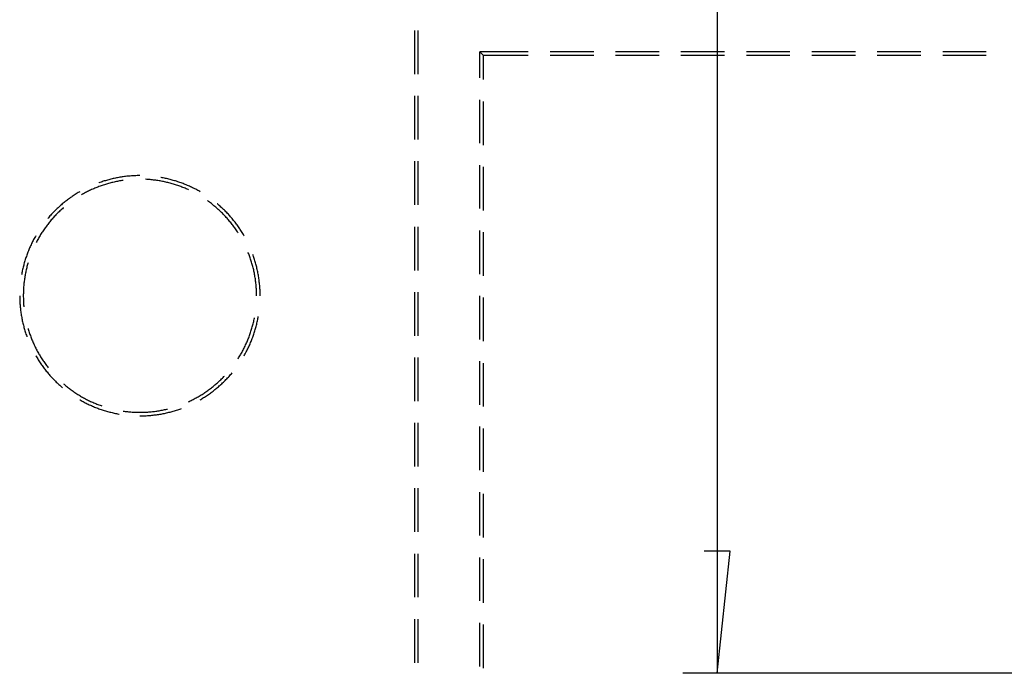
# Model space of a CAD drawing. Units: millimetres. Extents: x 0 to 841, y 0 to 594.
# Drawn here: x 99 to 113, y 440 to 450 of the extents above; entities that cross this region are included whole.
import ezdxf

# ---------------------------------------------------------------- set-up
doc = ezdxf.new("R2010")
doc.units = ezdxf.units.MM
doc.layers.add('LAYER_1', color=179, linetype='Continuous')
doc.layers.add('SLD-0', color=179, linetype='Continuous')

msp = doc.modelspace()

# ---------------------------------------------------------------- linework, layer by layer
at = {"layer": 'LAYER_1'}
for p, q in [((108.662, 500.206), (108.662, 440.206)), ((108.853, 441.984), (108.472, 441.984)), ((108.662, 440.206), (108.853, 441.984)), ((114.261, 440.206), (108.162, 440.206))]:
    msp.add_line(p, q, dxfattribs=at)
at = {"layer": 'SLD-0'}
for p, q in [((104.261, 448.934), (104.261, 449.569)), ((104.313, 448.934), (104.313, 449.569)), ((105.209, 449.259), (105.261, 449.206)), ((105.913, 449.259), (105.209, 449.259)), ((105.209, 448.88), (105.209, 449.259)), ((105.261, 448.854), (105.261, 449.206)), ((105.913, 449.206), (105.261, 449.206)), ((106.866, 449.259), (106.231, 449.259)), ((106.866, 449.206), (106.231, 449.206)), ((107.818, 449.259), (107.183, 449.259)), ((107.818, 449.206), (107.183, 449.206)), ((108.771, 449.259), (108.136, 449.259)), ((108.771, 449.206), (108.136, 449.206)), ((109.723, 449.259), (109.088, 449.259)), ((109.723, 449.206), (109.088, 449.206)), ((110.676, 449.259), (110.041, 449.259)), ((110.676, 449.206), (110.041, 449.206)), ((111.628, 449.259), (110.993, 449.259)), ((111.628, 449.206), (110.993, 449.206)), ((112.581, 449.259), (111.946, 449.259)), ((112.581, 449.206), (111.946, 449.206)), ((104.261, 447.981), (104.261, 448.616)), ((104.313, 447.981), (104.313, 448.616)), ((105.209, 447.927), (105.209, 448.562)), ((105.261, 447.901), (105.261, 448.536)), ((104.261, 447.029), (104.261, 447.664)), ((104.313, 447.029), (104.313, 447.664)), ((105.209, 446.975), (105.209, 447.61)), ((100.036, 447.442), (100.019, 447.439)), ((100.053, 447.444), (100.036, 447.442)), ((100.069, 447.446), (100.053, 447.444)), ((100.086, 447.447), (100.069, 447.446)), ((100.102, 447.449), (100.086, 447.447)), ((100.119, 447.45), (100.102, 447.449)), ((100.136, 447.452), (100.119, 447.45)), ((100.152, 447.453), (100.136, 447.452)), ((100.169, 447.454), (100.152, 447.453)), ((100.186, 447.455), (100.169, 447.454)), ((100.202, 447.455), (100.186, 447.455)), ((100.219, 447.456), (100.202, 447.455)), ((100.236, 447.456), (100.219, 447.456)), ((100.253, 447.456), (100.236, 447.456)), ((100.261, 447.456), (100.253, 447.456)), ((105.261, 446.949), (105.261, 447.584)), ((99.663, 447.351), (99.662, 447.351)), ((99.679, 447.357), (99.663, 447.351)), ((99.68, 447.301), (99.665, 447.296)), ((99.695, 447.362), (99.679, 447.357)), ((99.696, 447.307), (99.68, 447.301)), ((99.711, 447.367), (99.695, 447.362)), ((99.711, 447.312), (99.696, 447.307)), ((99.727, 447.373), (99.711, 447.367)), ((99.727, 447.318), (99.711, 447.312)), ((99.742, 447.378), (99.727, 447.373)), ((99.743, 447.323), (99.727, 447.318)), ((99.758, 447.382), (99.742, 447.378)), ((99.758, 447.328), (99.743, 447.323)), ((99.774, 447.387), (99.758, 447.382)), ((99.774, 447.332), (99.758, 447.328)), ((99.791, 447.392), (99.774, 447.387)), ((99.79, 447.337), (99.774, 447.332)), ((99.806, 447.342), (99.79, 447.337)), ((99.807, 447.396), (99.791, 447.392)), ((99.822, 447.346), (99.806, 447.342)), ((99.823, 447.4), (99.807, 447.396)), ((99.838, 447.35), (99.822, 447.346)), ((99.839, 447.405), (99.823, 447.4)), ((99.853, 447.354), (99.838, 447.35)), ((99.855, 447.408), (99.839, 447.405)), ((99.869, 447.358), (99.853, 447.354)), ((99.872, 447.412), (99.855, 447.408)), ((99.886, 447.362), (99.869, 447.358)), ((99.888, 447.416), (99.872, 447.412)), ((99.902, 447.365), (99.886, 447.362)), ((99.904, 447.419), (99.888, 447.416)), ((99.918, 447.369), (99.902, 447.365)), ((99.921, 447.423), (99.904, 447.419)), ((99.934, 447.372), (99.918, 447.369)), ((99.937, 447.426), (99.921, 447.423)), ((99.95, 447.375), (99.934, 447.372)), ((99.953, 447.429), (99.937, 447.426)), ((99.966, 447.378), (99.95, 447.375)), ((99.97, 447.432), (99.953, 447.429)), ((99.982, 447.381), (99.966, 447.378)), ((99.986, 447.434), (99.97, 447.432)), ((99.999, 447.383), (99.982, 447.381)), ((100.003, 447.437), (99.986, 447.434)), ((100.015, 447.386), (99.999, 447.383)), ((100.019, 447.439), (100.003, 447.437)), ((100.019, 447.386), (100.015, 447.386)), ((100.343, 447.402), (100.342, 447.402)), ((100.36, 447.401), (100.343, 447.402)), ((100.376, 447.4), (100.36, 447.401)), ((100.393, 447.399), (100.376, 447.4)), ((100.409, 447.397), (100.393, 447.399)), ((100.425, 447.396), (100.409, 447.397)), ((100.442, 447.394), (100.425, 447.396)), ((100.458, 447.392), (100.442, 447.394)), ((100.474, 447.39), (100.458, 447.392)), ((100.491, 447.388), (100.474, 447.39)), ((100.507, 447.386), (100.491, 447.388)), ((100.523, 447.383), (100.507, 447.386)), ((100.54, 447.381), (100.523, 447.383)), ((100.556, 447.378), (100.54, 447.381)), ((100.572, 447.375), (100.556, 447.378)), ((100.569, 447.429), (100.565, 447.43)), ((100.585, 447.426), (100.569, 447.429)), ((100.588, 447.372), (100.572, 447.375)), ((100.601, 447.423), (100.585, 447.426)), ((100.604, 447.369), (100.588, 447.372)), ((100.618, 447.419), (100.601, 447.423)), ((100.62, 447.365), (100.604, 447.369)), ((100.634, 447.416), (100.618, 447.419)), ((100.636, 447.362), (100.62, 447.365)), ((100.65, 447.412), (100.634, 447.416)), ((100.652, 447.358), (100.636, 447.362)), ((100.667, 447.408), (100.65, 447.412)), ((100.668, 447.354), (100.652, 447.358)), ((100.683, 447.405), (100.667, 447.408)), ((100.684, 447.35), (100.668, 447.354)), ((100.699, 447.4), (100.683, 447.405)), ((100.7, 447.346), (100.684, 447.35)), ((100.715, 447.396), (100.699, 447.4)), ((100.716, 447.342), (100.7, 447.346)), ((100.731, 447.392), (100.715, 447.396)), ((100.732, 447.337), (100.716, 447.342)), ((100.747, 447.387), (100.731, 447.392)), ((100.748, 447.332), (100.732, 447.337)), ((100.763, 447.382), (100.747, 447.387)), ((100.764, 447.328), (100.748, 447.332)), ((100.779, 447.378), (100.763, 447.382)), ((100.779, 447.323), (100.764, 447.328)), ((100.795, 447.373), (100.779, 447.378)), ((100.795, 447.318), (100.779, 447.323)), ((100.811, 447.367), (100.795, 447.373)), ((100.811, 447.312), (100.795, 447.318)), ((100.827, 447.362), (100.811, 447.367)), ((100.826, 447.307), (100.811, 447.312)), ((100.842, 447.301), (100.826, 447.307)), ((100.843, 447.357), (100.827, 447.362)), ((100.857, 447.296), (100.842, 447.301)), ((100.859, 447.351), (100.843, 447.357)), ((100.874, 447.345), (100.859, 447.351)), ((100.89, 447.339), (100.874, 447.345)), ((100.905, 447.333), (100.89, 447.339)), ((100.921, 447.327), (100.905, 447.333)), ((100.936, 447.321), (100.921, 447.327)), ((100.952, 447.314), (100.936, 447.321)), ((100.967, 447.307), (100.952, 447.314)), ((100.982, 447.301), (100.967, 447.307)), ((100.998, 447.294), (100.982, 447.301)), ((99.291, 447.163), (99.277, 447.154)), ((99.305, 447.172), (99.291, 447.163)), ((99.319, 447.181), (99.305, 447.172)), ((99.333, 447.19), (99.319, 447.181)), ((99.348, 447.199), (99.333, 447.19)), ((99.362, 447.208), (99.348, 447.199)), ((99.376, 447.216), (99.362, 447.208)), ((99.386, 447.222), (99.376, 447.216)), ((99.426, 447.184), (99.412, 447.176)), ((99.441, 447.192), (99.426, 447.184)), ((99.455, 447.2), (99.441, 447.192)), ((99.47, 447.208), (99.455, 447.2)), ((99.484, 447.216), (99.47, 447.208)), ((99.499, 447.223), (99.484, 447.216)), ((99.514, 447.23), (99.499, 447.223)), ((99.529, 447.238), (99.514, 447.23)), ((99.544, 447.245), (99.529, 447.238)), ((99.558, 447.252), (99.544, 447.245)), ((99.574, 447.258), (99.558, 447.252)), ((99.589, 447.265), (99.574, 447.258)), ((99.604, 447.271), (99.589, 447.265)), ((99.619, 447.278), (99.604, 447.271)), ((99.634, 447.284), (99.619, 447.278)), ((99.65, 447.29), (99.634, 447.284)), ((99.665, 447.296), (99.65, 447.29)), ((100.872, 447.29), (100.857, 447.296)), ((100.888, 447.284), (100.872, 447.29)), ((100.903, 447.278), (100.888, 447.284)), ((100.918, 447.271), (100.903, 447.278)), ((100.933, 447.265), (100.918, 447.271)), ((100.948, 447.258), (100.933, 447.265)), ((100.963, 447.252), (100.948, 447.258)), ((100.966, 447.25), (100.963, 447.252)), ((101.013, 447.286), (100.998, 447.294)), ((101.028, 447.279), (101.013, 447.286)), ((101.043, 447.272), (101.028, 447.279)), ((101.058, 447.264), (101.043, 447.272)), ((101.073, 447.257), (101.058, 447.264)), ((101.087, 447.249), (101.073, 447.257)), ((101.102, 447.241), (101.087, 447.249)), ((101.117, 447.233), (101.102, 447.241)), ((101.131, 447.224), (101.117, 447.233)), ((101.136, 447.222), (101.131, 447.224)), ((99.106, 447.021), (99.093, 447.01)), ((99.118, 447.032), (99.106, 447.021)), ((99.131, 447.043), (99.118, 447.032)), ((99.144, 447.053), (99.131, 447.043)), ((99.157, 447.064), (99.144, 447.053)), ((99.17, 447.074), (99.157, 447.064)), ((99.183, 447.085), (99.17, 447.074)), ((99.196, 447.095), (99.183, 447.085)), ((99.209, 447.105), (99.196, 447.095)), ((99.223, 447.115), (99.209, 447.105)), ((99.236, 447.125), (99.223, 447.115)), ((99.25, 447.135), (99.236, 447.125)), ((99.264, 447.144), (99.25, 447.135)), ((99.277, 447.154), (99.264, 447.144)), ((101.248, 447.087), (101.246, 447.089)), ((101.261, 447.078), (101.248, 447.087)), ((101.275, 447.068), (101.261, 447.078)), ((101.288, 447.058), (101.275, 447.068)), ((101.301, 447.048), (101.288, 447.058)), ((101.314, 447.038), (101.301, 447.048)), ((101.327, 447.027), (101.314, 447.038)), ((101.339, 447.017), (101.327, 447.027)), ((101.352, 447.007), (101.339, 447.017)), ((101.391, 447.043), (101.386, 447.047)), ((101.404, 447.032), (101.391, 447.043)), ((101.416, 447.021), (101.404, 447.032)), ((101.429, 447.01), (101.416, 447.021)), ((98.963, 446.88), (98.952, 446.868)), ((98.974, 446.892), (98.963, 446.88)), ((98.986, 446.905), (98.974, 446.892)), ((98.997, 446.917), (98.986, 446.905)), ((99.009, 446.929), (98.997, 446.917)), ((99.021, 446.941), (99.009, 446.929)), ((99.026, 446.871), (99.015, 446.859)), ((99.032, 446.952), (99.021, 446.941)), ((99.038, 446.883), (99.026, 446.871)), ((99.044, 446.964), (99.032, 446.952)), ((99.049, 446.895), (99.038, 446.883)), ((99.056, 446.976), (99.044, 446.964)), ((99.061, 446.907), (99.049, 446.895)), ((99.069, 446.987), (99.056, 446.976)), ((99.072, 446.918), (99.061, 446.907)), ((99.081, 446.998), (99.069, 446.987)), ((99.084, 446.93), (99.072, 446.918)), ((99.093, 447.01), (99.081, 446.998)), ((99.096, 446.941), (99.084, 446.93)), ((99.108, 446.952), (99.096, 446.941)), ((99.12, 446.963), (99.108, 446.952)), ((99.132, 446.974), (99.12, 446.963)), ((99.145, 446.985), (99.132, 446.974)), ((99.149, 446.989), (99.145, 446.985)), ((101.365, 446.996), (101.352, 447.007)), ((101.377, 446.985), (101.365, 446.996)), ((101.39, 446.974), (101.377, 446.985)), ((101.402, 446.963), (101.39, 446.974)), ((101.414, 446.952), (101.402, 446.963)), ((101.426, 446.941), (101.414, 446.952)), ((101.438, 446.93), (101.426, 446.941)), ((101.441, 446.998), (101.429, 447.01)), ((101.45, 446.918), (101.438, 446.93)), ((101.453, 446.987), (101.441, 446.998)), ((101.461, 446.907), (101.45, 446.918)), ((101.465, 446.976), (101.453, 446.987)), ((101.473, 446.895), (101.461, 446.907)), ((101.478, 446.964), (101.465, 446.976)), ((101.484, 446.883), (101.473, 446.895)), ((101.49, 446.952), (101.478, 446.964)), ((101.496, 446.871), (101.484, 446.883)), ((101.501, 446.941), (101.49, 446.952)), ((101.507, 446.859), (101.496, 446.871)), ((101.513, 446.929), (101.501, 446.941)), ((101.525, 446.917), (101.513, 446.929)), ((101.536, 446.905), (101.525, 446.917)), ((101.548, 446.892), (101.536, 446.905)), ((101.559, 446.88), (101.548, 446.892)), ((101.57, 446.868), (101.559, 446.88)), ((98.909, 446.733), (98.899, 446.72)), ((98.919, 446.746), (98.909, 446.733)), ((98.929, 446.759), (98.919, 446.746)), ((98.93, 446.842), (98.92, 446.831)), ((98.94, 446.772), (98.929, 446.759)), ((98.941, 446.855), (98.93, 446.842)), ((98.95, 446.785), (98.94, 446.772)), ((98.952, 446.868), (98.941, 446.855)), ((98.961, 446.797), (98.95, 446.785)), ((98.971, 446.81), (98.961, 446.797)), ((98.982, 446.822), (98.971, 446.81)), ((98.993, 446.835), (98.982, 446.822)), ((99.004, 446.847), (98.993, 446.835)), ((99.015, 446.859), (99.004, 446.847)), ((101.518, 446.847), (101.507, 446.859)), ((101.529, 446.835), (101.518, 446.847)), ((101.54, 446.822), (101.529, 446.835)), ((101.551, 446.81), (101.54, 446.822)), ((101.561, 446.797), (101.551, 446.81)), ((101.572, 446.785), (101.561, 446.797)), ((101.581, 446.855), (101.57, 446.868)), ((101.582, 446.772), (101.572, 446.785)), ((101.592, 446.842), (101.581, 446.855)), ((101.593, 446.759), (101.582, 446.772)), ((101.603, 446.83), (101.592, 446.842)), ((101.603, 446.746), (101.593, 446.759)), ((101.613, 446.817), (101.603, 446.83)), ((101.613, 446.733), (101.603, 446.746)), ((101.624, 446.804), (101.613, 446.817)), ((101.623, 446.72), (101.613, 446.733)), ((101.634, 446.791), (101.624, 446.804)), ((101.645, 446.778), (101.634, 446.791)), ((101.655, 446.764), (101.645, 446.778)), ((101.665, 446.751), (101.655, 446.764)), ((101.675, 446.737), (101.665, 446.751)), ((101.685, 446.724), (101.675, 446.737)), ((98.808, 446.583), (98.799, 446.569)), ((98.816, 446.597), (98.808, 446.583)), ((98.825, 446.611), (98.816, 446.597)), ((98.834, 446.625), (98.825, 446.611)), ((98.843, 446.639), (98.834, 446.625)), ((98.852, 446.653), (98.843, 446.639)), ((98.861, 446.666), (98.852, 446.653)), ((98.87, 446.68), (98.861, 446.666)), ((98.88, 446.693), (98.87, 446.68)), ((98.89, 446.707), (98.88, 446.693)), ((98.899, 446.72), (98.89, 446.707)), ((101.632, 446.707), (101.623, 446.72)), ((101.642, 446.693), (101.632, 446.707)), ((101.652, 446.68), (101.642, 446.693)), ((101.661, 446.666), (101.652, 446.68)), ((101.67, 446.653), (101.661, 446.666)), ((101.679, 446.639), (101.67, 446.653)), ((101.688, 446.625), (101.679, 446.639)), ((101.694, 446.71), (101.685, 446.724)), ((101.689, 446.624), (101.688, 446.625)), ((101.704, 446.697), (101.694, 446.71)), ((101.713, 446.683), (101.704, 446.697)), ((101.722, 446.669), (101.713, 446.683)), ((101.732, 446.655), (101.722, 446.669)), ((101.741, 446.641), (101.732, 446.655)), ((101.749, 446.627), (101.741, 446.641)), ((101.758, 446.612), (101.749, 446.627)), ((101.767, 446.598), (101.758, 446.612)), ((101.775, 446.584), (101.767, 446.598)), ((101.777, 446.581), (101.775, 446.584)), ((104.261, 446.076), (104.261, 446.711)), ((104.313, 446.076), (104.313, 446.711)), ((105.209, 446.022), (105.209, 446.657)), ((105.261, 445.996), (105.261, 446.631)), ((98.677, 446.45), (98.67, 446.435)), ((98.684, 446.465), (98.677, 446.45)), ((98.692, 446.48), (98.684, 446.465)), ((98.699, 446.495), (98.692, 446.48)), ((98.707, 446.51), (98.699, 446.495)), ((98.714, 446.525), (98.707, 446.51)), ((98.722, 446.54), (98.714, 446.525)), ((98.73, 446.554), (98.722, 446.54)), ((98.739, 446.569), (98.73, 446.554)), ((98.745, 446.581), (98.739, 446.569)), ((98.759, 446.497), (98.752, 446.484)), ((98.767, 446.512), (98.759, 446.497)), ((98.775, 446.526), (98.767, 446.512)), ((98.783, 446.541), (98.775, 446.526)), ((98.791, 446.555), (98.783, 446.541)), ((98.799, 446.569), (98.791, 446.555)), ((98.613, 446.296), (98.608, 446.28)), ((98.619, 446.312), (98.613, 446.296)), ((98.625, 446.327), (98.619, 446.312)), ((98.631, 446.343), (98.625, 446.327)), ((98.637, 446.358), (98.631, 446.343)), ((98.643, 446.374), (98.637, 446.358)), ((98.65, 446.389), (98.643, 446.374)), ((98.656, 446.405), (98.65, 446.389)), ((98.663, 446.42), (98.656, 446.405)), ((98.67, 446.435), (98.663, 446.42)), ((101.839, 446.333), (101.837, 446.337)), ((101.845, 446.318), (101.839, 446.333)), ((101.85, 446.302), (101.845, 446.318)), ((101.856, 446.287), (101.85, 446.302)), ((101.909, 446.296), (101.905, 446.305)), ((101.914, 446.28), (101.909, 446.296)), ((98.569, 446.152), (98.565, 446.136)), ((98.573, 446.168), (98.569, 446.152)), ((98.578, 446.185), (98.573, 446.168)), ((98.582, 446.201), (98.578, 446.185)), ((98.587, 446.217), (98.582, 446.201)), ((98.592, 446.233), (98.587, 446.217)), ((98.597, 446.249), (98.592, 446.233)), ((98.602, 446.264), (98.597, 446.249)), ((98.608, 446.28), (98.602, 446.264)), ((98.626, 446.161), (98.621, 446.146)), ((98.63, 446.177), (98.626, 446.161)), ((98.632, 446.184), (98.63, 446.177)), ((101.862, 446.271), (101.856, 446.287)), ((101.867, 446.256), (101.862, 446.271)), ((101.872, 446.24), (101.867, 446.256)), ((101.877, 446.224), (101.872, 446.24)), ((101.882, 446.209), (101.877, 446.224)), ((101.887, 446.193), (101.882, 446.209)), ((101.892, 446.177), (101.887, 446.193)), ((101.896, 446.161), (101.892, 446.177)), ((101.901, 446.146), (101.896, 446.161)), ((101.92, 446.264), (101.914, 446.28)), ((101.925, 446.249), (101.92, 446.264)), ((101.93, 446.233), (101.925, 446.249)), ((101.935, 446.217), (101.93, 446.233)), ((101.94, 446.201), (101.935, 446.217)), ((101.944, 446.185), (101.94, 446.201)), ((101.949, 446.168), (101.944, 446.185)), ((101.953, 446.152), (101.949, 446.168)), ((101.957, 446.136), (101.953, 446.152)), ((98.54, 446.022), (98.538, 446.01)), ((98.543, 446.038), (98.54, 446.022)), ((98.546, 446.055), (98.543, 446.038)), ((98.549, 446.071), (98.546, 446.055)), ((98.553, 446.087), (98.549, 446.071)), ((98.557, 446.104), (98.553, 446.087)), ((98.561, 446.12), (98.557, 446.104)), ((98.565, 446.136), (98.561, 446.12)), ((98.592, 446.017), (98.589, 446.001)), ((98.595, 446.033), (98.592, 446.017)), ((98.598, 446.049), (98.595, 446.033)), ((98.602, 446.066), (98.598, 446.049)), ((98.605, 446.082), (98.602, 446.066)), ((98.609, 446.098), (98.605, 446.082)), ((98.613, 446.114), (98.609, 446.098)), ((98.617, 446.13), (98.613, 446.114)), ((98.621, 446.146), (98.617, 446.13)), ((101.905, 446.13), (101.901, 446.146)), ((101.909, 446.114), (101.905, 446.13)), ((101.913, 446.098), (101.909, 446.114)), ((101.917, 446.082), (101.913, 446.098)), ((101.92, 446.066), (101.917, 446.082)), ((101.923, 446.049), (101.92, 446.066)), ((101.927, 446.033), (101.923, 446.049)), ((101.93, 446.017), (101.927, 446.033)), ((101.933, 446.001), (101.93, 446.017)), ((101.961, 446.12), (101.957, 446.136)), ((101.965, 446.104), (101.961, 446.12)), ((101.969, 446.087), (101.965, 446.104)), ((101.972, 446.071), (101.969, 446.087)), ((101.976, 446.055), (101.972, 446.071)), ((101.979, 446.038), (101.976, 446.055)), ((101.982, 446.022), (101.979, 446.038)), ((101.985, 446.005), (101.982, 446.022)), ((98.571, 445.87), (98.57, 445.854)), ((98.573, 445.887), (98.571, 445.87)), ((98.575, 445.903), (98.573, 445.887)), ((98.577, 445.92), (98.575, 445.903)), ((98.579, 445.936), (98.577, 445.92)), ((98.581, 445.952), (98.579, 445.936)), ((98.584, 445.968), (98.581, 445.952)), ((98.586, 445.985), (98.584, 445.968)), ((98.589, 446.001), (98.586, 445.985)), ((101.936, 445.985), (101.933, 446.001)), ((101.938, 445.968), (101.936, 445.985)), ((101.941, 445.952), (101.938, 445.968)), ((101.943, 445.936), (101.941, 445.952)), ((101.945, 445.92), (101.943, 445.936)), ((101.947, 445.903), (101.945, 445.92)), ((101.949, 445.887), (101.947, 445.903)), ((101.951, 445.87), (101.949, 445.887)), ((101.952, 445.854), (101.951, 445.87)), ((101.988, 445.989), (101.985, 446.005)), ((101.991, 445.972), (101.988, 445.989)), ((101.993, 445.956), (101.991, 445.972)), ((101.995, 445.939), (101.993, 445.956)), ((101.998, 445.923), (101.995, 445.939)), ((101.999, 445.906), (101.998, 445.923)), ((102.001, 445.89), (101.999, 445.906)), ((102.003, 445.873), (102.001, 445.89)), ((102.005, 445.856), (102.003, 445.873)), ((98.564, 445.739), (98.563, 445.723)), ((98.563, 445.723), (98.563, 445.706)), ((98.565, 445.772), (98.564, 445.756)), ((98.564, 445.756), (98.564, 445.739)), ((98.566, 445.805), (98.565, 445.788)), ((98.565, 445.788), (98.565, 445.772)), ((98.567, 445.821), (98.566, 445.805)), ((98.568, 445.838), (98.567, 445.821)), ((98.57, 445.854), (98.568, 445.838)), ((101.953, 445.838), (101.952, 445.854)), ((101.955, 445.821), (101.953, 445.838)), ((101.956, 445.805), (101.955, 445.821)), ((101.957, 445.788), (101.956, 445.805)), ((101.957, 445.772), (101.957, 445.788)), ((101.958, 445.756), (101.957, 445.772)), ((101.958, 445.739), (101.958, 445.756)), ((101.958, 445.723), (101.958, 445.739)), ((101.959, 445.706), (101.958, 445.723)), ((102.006, 445.84), (102.005, 445.856)), ((102.007, 445.823), (102.006, 445.84)), ((102.008, 445.806), (102.007, 445.823)), ((102.009, 445.79), (102.008, 445.806)), ((102.01, 445.773), (102.009, 445.79)), ((102.01, 445.756), (102.01, 445.773)), ((102.011, 445.74), (102.01, 445.756)), ((102.011, 445.723), (102.011, 445.74)), ((102.011, 445.706), (102.011, 445.723)), ((104.261, 445.124), (104.261, 445.759)), ((104.313, 445.124), (104.313, 445.759)), ((98.511, 445.706), (98.511, 445.689)), ((98.511, 445.689), (98.511, 445.673)), ((98.511, 445.673), (98.512, 445.656)), ((98.512, 445.656), (98.512, 445.639)), ((98.512, 445.639), (98.513, 445.623)), ((98.513, 445.623), (98.514, 445.606)), ((98.514, 445.606), (98.515, 445.589)), ((98.515, 445.589), (98.516, 445.573)), ((98.563, 445.706), (98.563, 445.69)), ((98.563, 445.69), (98.564, 445.673)), ((98.564, 445.673), (98.564, 445.657)), ((98.564, 445.657), (98.565, 445.64)), ((98.565, 445.64), (98.565, 445.624)), ((98.565, 445.624), (98.566, 445.607)), ((98.566, 445.607), (98.567, 445.591)), ((98.567, 445.591), (98.568, 445.575)), ((105.209, 445.07), (105.209, 445.705)), ((105.261, 445.044), (105.261, 445.679)), ((98.516, 445.573), (98.517, 445.556)), ((98.517, 445.556), (98.519, 445.539)), ((98.519, 445.539), (98.521, 445.523)), ((98.521, 445.523), (98.522, 445.506)), ((98.522, 445.506), (98.524, 445.489)), ((98.524, 445.489), (98.527, 445.473)), ((98.527, 445.473), (98.529, 445.456)), ((98.529, 445.456), (98.531, 445.44)), ((98.531, 445.44), (98.534, 445.423)), ((98.568, 445.575), (98.57, 445.558)), ((98.57, 445.558), (98.571, 445.545)), ((98.534, 445.423), (98.537, 445.407)), ((98.537, 445.407), (98.54, 445.39)), ((98.54, 445.39), (98.543, 445.374)), ((98.543, 445.374), (98.546, 445.358)), ((98.546, 445.358), (98.549, 445.341)), ((98.549, 445.341), (98.553, 445.325)), ((98.553, 445.325), (98.557, 445.309)), ((98.557, 445.309), (98.561, 445.292)), ((98.561, 445.292), (98.565, 445.276)), ((101.905, 445.283), (101.909, 445.299)), ((101.909, 445.299), (101.913, 445.315)), ((101.913, 445.315), (101.917, 445.331)), ((101.917, 445.331), (101.92, 445.347)), ((101.92, 445.347), (101.923, 445.363)), ((101.923, 445.363), (101.927, 445.379)), ((101.927, 445.379), (101.928, 445.385)), ((101.957, 445.276), (101.961, 445.292)), ((101.961, 445.292), (101.965, 445.309)), ((101.965, 445.309), (101.969, 445.325)), ((101.969, 445.325), (101.972, 445.341)), ((101.972, 445.341), (101.976, 445.358)), ((101.976, 445.358), (101.979, 445.374)), ((101.979, 445.374), (101.982, 445.39)), ((101.982, 445.39), (101.984, 445.402)), ((98.565, 445.276), (98.569, 445.26)), ((98.569, 445.26), (98.573, 445.244)), ((98.573, 445.244), (98.578, 445.228)), ((98.578, 445.228), (98.582, 445.212)), ((98.582, 445.212), (98.587, 445.196)), ((98.587, 445.196), (98.592, 445.18)), ((98.592, 445.18), (98.597, 445.164)), ((98.597, 445.164), (98.602, 445.148)), ((98.632, 445.228), (98.635, 445.219)), ((98.635, 445.219), (98.639, 445.204)), ((98.639, 445.204), (98.644, 445.188)), ((98.644, 445.188), (98.65, 445.172)), ((98.65, 445.172), (98.655, 445.157)), ((98.655, 445.157), (98.66, 445.141)), ((101.862, 445.141), (101.867, 445.157)), ((101.867, 445.157), (101.872, 445.172)), ((101.872, 445.172), (101.877, 445.188)), ((101.877, 445.188), (101.882, 445.204)), ((101.882, 445.204), (101.887, 445.219)), ((101.887, 445.219), (101.892, 445.235)), ((101.892, 445.235), (101.896, 445.251)), ((101.896, 445.251), (101.901, 445.267)), ((101.901, 445.267), (101.905, 445.283)), ((101.92, 445.148), (101.925, 445.164)), ((101.925, 445.164), (101.93, 445.18)), ((101.93, 445.18), (101.935, 445.196)), ((101.935, 445.196), (101.94, 445.212)), ((101.94, 445.212), (101.944, 445.228)), ((101.944, 445.228), (101.949, 445.244)), ((101.949, 445.244), (101.953, 445.26)), ((101.953, 445.26), (101.957, 445.276)), ((98.602, 445.148), (98.608, 445.132)), ((98.608, 445.132), (98.613, 445.116)), ((98.613, 445.116), (98.617, 445.108)), ((98.66, 445.141), (98.666, 445.126)), ((98.666, 445.126), (98.671, 445.11)), ((98.671, 445.11), (98.677, 445.095)), ((98.677, 445.095), (98.683, 445.079)), ((98.683, 445.079), (98.689, 445.064)), ((98.689, 445.064), (98.696, 445.049)), ((98.696, 445.049), (98.702, 445.034)), ((98.702, 445.034), (98.709, 445.019)), ((98.709, 445.019), (98.716, 445.004)), ((101.806, 445.004), (101.813, 445.019)), ((101.813, 445.019), (101.82, 445.034)), ((101.82, 445.034), (101.826, 445.049)), ((101.826, 445.049), (101.832, 445.064)), ((101.832, 445.064), (101.839, 445.079)), ((101.839, 445.079), (101.845, 445.095)), ((101.845, 445.095), (101.85, 445.11)), ((101.85, 445.11), (101.856, 445.126)), ((101.856, 445.126), (101.862, 445.141)), ((101.859, 444.992), (101.866, 445.008)), ((101.866, 445.008), (101.872, 445.023)), ((101.872, 445.023), (101.879, 445.038)), ((101.879, 445.038), (101.885, 445.054)), ((101.885, 445.054), (101.891, 445.069)), ((101.891, 445.069), (101.897, 445.085)), ((101.897, 445.085), (101.903, 445.101)), ((101.903, 445.101), (101.909, 445.116)), ((101.909, 445.116), (101.914, 445.132)), ((101.914, 445.132), (101.92, 445.148)), ((98.716, 445.004), (98.722, 444.989)), ((98.722, 444.989), (98.729, 444.974)), ((98.729, 444.974), (98.737, 444.959)), ((98.737, 444.959), (98.744, 444.944)), ((98.744, 444.944), (98.751, 444.93)), ((98.751, 444.93), (98.759, 444.915)), ((98.759, 444.915), (98.767, 444.9)), ((98.767, 444.9), (98.775, 444.886)), ((98.775, 444.886), (98.783, 444.872)), ((98.783, 444.872), (98.791, 444.857)), ((101.731, 444.857), (101.739, 444.872)), ((101.739, 444.872), (101.747, 444.886)), ((101.747, 444.886), (101.755, 444.9)), ((101.755, 444.9), (101.763, 444.915)), ((101.763, 444.915), (101.771, 444.93)), ((101.771, 444.93), (101.778, 444.944)), ((101.778, 444.944), (101.785, 444.959)), ((101.785, 444.959), (101.792, 444.974)), ((101.792, 444.974), (101.8, 444.989)), ((101.792, 444.858), (101.8, 444.872)), ((101.8, 444.989), (101.806, 445.004)), ((101.8, 444.872), (101.808, 444.887)), ((101.808, 444.887), (101.815, 444.902)), ((101.815, 444.902), (101.823, 444.917)), ((101.823, 444.917), (101.83, 444.932)), ((101.83, 444.932), (101.838, 444.947)), ((101.838, 444.947), (101.845, 444.962)), ((101.845, 444.962), (101.852, 444.977)), ((101.852, 444.977), (101.859, 444.992)), ((98.745, 444.831), (98.747, 444.829)), ((98.747, 444.829), (98.755, 444.814)), ((98.755, 444.814), (98.764, 444.8)), ((98.764, 444.8), (98.773, 444.786)), ((98.773, 444.786), (98.781, 444.772)), ((98.781, 444.772), (98.79, 444.757)), ((98.79, 444.757), (98.8, 444.743)), ((98.791, 444.857), (98.799, 444.843)), ((98.799, 444.843), (98.808, 444.829)), ((98.8, 444.743), (98.809, 444.73)), ((98.808, 444.829), (98.816, 444.815)), ((98.809, 444.73), (98.818, 444.716)), ((98.816, 444.815), (98.825, 444.801)), ((98.825, 444.801), (98.834, 444.787)), ((98.834, 444.787), (98.843, 444.773)), ((98.843, 444.773), (98.852, 444.76)), ((98.852, 444.76), (98.861, 444.746)), ((98.861, 444.746), (98.87, 444.732)), ((98.87, 444.732), (98.88, 444.719)), ((98.88, 444.719), (98.89, 444.706)), ((101.689, 444.788), (101.697, 444.801)), ((101.697, 444.801), (101.706, 444.815)), ((101.706, 444.815), (101.714, 444.829)), ((101.714, 444.829), (101.723, 444.843)), ((101.723, 444.843), (101.731, 444.857)), ((101.777, 444.831), (101.783, 444.843)), ((101.783, 444.843), (101.792, 444.858)), ((104.261, 444.171), (104.261, 444.806)), ((104.313, 444.171), (104.313, 444.806)), ((105.209, 444.117), (105.209, 444.752)), ((105.261, 444.091), (105.261, 444.726)), ((98.818, 444.716), (98.828, 444.702)), ((98.828, 444.702), (98.837, 444.688)), ((98.837, 444.688), (98.847, 444.675)), ((98.847, 444.675), (98.857, 444.661)), ((98.857, 444.661), (98.867, 444.648)), ((98.867, 444.648), (98.877, 444.635)), ((98.877, 444.635), (98.888, 444.622)), ((98.888, 444.622), (98.898, 444.609)), ((98.89, 444.706), (98.899, 444.692)), ((98.898, 444.609), (98.909, 444.596)), ((98.899, 444.692), (98.909, 444.679)), ((98.909, 444.679), (98.919, 444.666)), ((98.909, 444.596), (98.919, 444.583)), ((98.919, 444.666), (98.927, 444.657)), ((98.919, 444.583), (98.93, 444.57)), ((101.592, 444.57), (101.602, 444.581)), ((98.93, 444.57), (98.941, 444.557)), ((98.941, 444.557), (98.952, 444.545)), ((98.952, 444.545), (98.963, 444.532)), ((98.963, 444.532), (98.974, 444.52)), ((98.974, 444.52), (98.986, 444.508)), ((98.986, 444.508), (98.997, 444.496)), ((98.997, 444.496), (99.009, 444.484)), ((99.009, 444.484), (99.021, 444.472)), ((99.021, 444.472), (99.032, 444.46)), ((99.032, 444.46), (99.044, 444.448)), ((99.044, 444.448), (99.056, 444.437)), ((99.056, 444.437), (99.069, 444.425)), ((101.377, 444.427), (101.39, 444.438)), ((101.39, 444.438), (101.402, 444.449)), ((101.402, 444.449), (101.414, 444.46)), ((101.414, 444.46), (101.426, 444.471)), ((101.426, 444.471), (101.438, 444.483)), ((101.438, 444.483), (101.45, 444.494)), ((101.45, 444.494), (101.461, 444.506)), ((101.453, 444.425), (101.465, 444.437)), ((101.461, 444.506), (101.473, 444.517)), ((101.465, 444.437), (101.478, 444.448)), ((101.473, 444.517), (101.484, 444.529)), ((101.478, 444.448), (101.49, 444.46)), ((101.484, 444.529), (101.49, 444.535)), ((101.49, 444.46), (101.501, 444.472)), ((101.501, 444.472), (101.513, 444.484)), ((101.513, 444.484), (101.525, 444.496)), ((101.525, 444.496), (101.536, 444.508)), ((101.536, 444.508), (101.548, 444.52)), ((101.548, 444.52), (101.559, 444.532)), ((101.559, 444.532), (101.57, 444.545)), ((101.57, 444.545), (101.581, 444.557)), ((101.581, 444.557), (101.592, 444.57)), ((99.069, 444.425), (99.081, 444.414)), ((99.081, 444.414), (99.093, 444.403)), ((99.093, 444.403), (99.106, 444.392)), ((99.106, 444.392), (99.118, 444.381)), ((99.118, 444.381), (99.131, 444.37)), ((99.131, 444.37), (99.136, 444.366)), ((99.149, 444.423), (99.157, 444.416)), ((99.157, 444.416), (99.17, 444.406)), ((99.17, 444.406), (99.182, 444.395)), ((99.182, 444.395), (99.195, 444.385)), ((99.195, 444.385), (99.208, 444.375)), ((99.208, 444.375), (99.221, 444.364)), ((99.221, 444.364), (99.234, 444.354)), ((99.234, 444.354), (99.247, 444.344)), ((99.247, 444.344), (99.26, 444.335)), ((99.26, 444.335), (99.274, 444.325)), ((99.274, 444.325), (99.287, 444.316)), ((99.287, 444.316), (99.301, 444.306)), ((99.301, 444.306), (99.314, 444.297)), ((99.314, 444.297), (99.328, 444.288)), ((101.194, 444.288), (101.208, 444.297)), ((101.208, 444.297), (101.221, 444.306)), ((101.221, 444.306), (101.235, 444.316)), ((101.235, 444.316), (101.248, 444.325)), ((101.248, 444.325), (101.261, 444.335)), ((101.261, 444.335), (101.275, 444.344)), ((101.275, 444.344), (101.288, 444.354)), ((101.286, 444.287), (101.299, 444.297)), ((101.288, 444.354), (101.301, 444.364)), ((101.299, 444.297), (101.312, 444.307)), ((101.301, 444.364), (101.314, 444.375)), ((101.312, 444.307), (101.326, 444.317)), ((101.314, 444.375), (101.327, 444.385)), ((101.326, 444.317), (101.339, 444.328)), ((101.327, 444.385), (101.339, 444.395)), ((101.339, 444.395), (101.352, 444.406)), ((101.339, 444.328), (101.352, 444.338)), ((101.352, 444.406), (101.365, 444.416)), ((101.352, 444.338), (101.365, 444.348)), ((101.365, 444.416), (101.377, 444.427)), ((101.365, 444.348), (101.378, 444.359)), ((101.378, 444.359), (101.391, 444.37)), ((101.391, 444.37), (101.404, 444.381)), ((101.404, 444.381), (101.416, 444.392)), ((101.416, 444.392), (101.429, 444.403)), ((101.429, 444.403), (101.441, 444.414)), ((101.441, 444.414), (101.453, 444.425)), ((99.328, 444.288), (99.342, 444.279)), ((99.342, 444.279), (99.356, 444.27)), ((99.356, 444.27), (99.37, 444.261)), ((99.37, 444.261), (99.384, 444.253)), ((99.384, 444.253), (99.398, 444.244)), ((99.386, 444.191), (99.391, 444.188)), ((99.391, 444.188), (99.405, 444.18)), ((99.398, 444.244), (99.412, 444.236)), ((99.405, 444.18), (99.42, 444.171)), ((99.412, 444.236), (99.426, 444.228)), ((99.42, 444.171), (99.435, 444.164)), ((99.426, 444.228), (99.441, 444.22)), ((99.435, 444.164), (99.449, 444.156)), ((99.441, 444.22), (99.455, 444.212)), ((99.449, 444.156), (99.464, 444.148)), ((99.455, 444.212), (99.47, 444.204)), ((99.464, 444.148), (99.479, 444.14)), ((99.47, 444.204), (99.484, 444.197)), ((99.484, 444.197), (99.499, 444.189)), ((99.499, 444.189), (99.514, 444.182)), ((99.514, 444.182), (99.529, 444.175)), ((99.529, 444.175), (99.544, 444.168)), ((99.544, 444.168), (99.558, 444.161)), ((99.558, 444.161), (99.574, 444.154)), ((99.574, 444.154), (99.589, 444.147)), ((99.589, 444.147), (99.604, 444.141)), ((100.966, 444.162), (100.978, 444.168)), ((100.978, 444.168), (100.993, 444.175)), ((100.993, 444.175), (101.008, 444.182)), ((101.008, 444.182), (101.023, 444.189)), ((101.023, 444.189), (101.038, 444.197)), ((101.038, 444.197), (101.052, 444.204)), ((101.052, 444.204), (101.067, 444.212)), ((101.067, 444.212), (101.081, 444.22)), ((101.081, 444.22), (101.095, 444.228)), ((101.095, 444.228), (101.11, 444.236)), ((101.11, 444.236), (101.124, 444.244)), ((101.124, 444.244), (101.138, 444.253)), ((101.136, 444.191), (101.146, 444.196)), ((101.138, 444.253), (101.152, 444.261)), ((101.146, 444.196), (101.16, 444.205)), ((101.152, 444.261), (101.166, 444.27)), ((101.16, 444.205), (101.174, 444.213)), ((101.166, 444.27), (101.18, 444.279)), ((101.174, 444.213), (101.188, 444.222)), ((101.18, 444.279), (101.194, 444.288)), ((101.188, 444.222), (101.203, 444.231)), ((101.203, 444.231), (101.217, 444.24)), ((101.217, 444.24), (101.231, 444.249)), ((101.231, 444.249), (101.244, 444.259)), ((101.244, 444.259), (101.258, 444.268)), ((101.258, 444.268), (101.272, 444.278)), ((101.272, 444.278), (101.286, 444.287)), ((99.479, 444.14), (99.494, 444.133)), ((99.494, 444.133), (99.509, 444.126)), ((99.509, 444.126), (99.524, 444.119)), ((99.524, 444.119), (99.54, 444.112)), ((99.54, 444.112), (99.555, 444.105)), ((99.555, 444.105), (99.57, 444.098)), ((99.57, 444.098), (99.585, 444.092)), ((99.585, 444.092), (99.601, 444.085)), ((99.601, 444.085), (99.616, 444.079)), ((99.604, 444.141), (99.619, 444.135)), ((99.616, 444.079), (99.632, 444.073)), ((99.619, 444.135), (99.634, 444.128)), ((99.632, 444.073), (99.648, 444.067)), ((99.634, 444.128), (99.65, 444.122)), ((99.648, 444.067), (99.663, 444.061)), ((99.65, 444.122), (99.665, 444.117)), ((99.663, 444.061), (99.679, 444.056)), ((99.665, 444.117), (99.68, 444.111)), ((99.679, 444.056), (99.695, 444.05)), ((99.68, 444.111), (99.696, 444.105)), ((99.695, 444.05), (99.711, 444.045)), ((99.696, 444.105), (99.706, 444.102)), ((99.711, 444.045), (99.727, 444.04)), ((99.727, 444.04), (99.742, 444.035)), ((99.742, 444.035), (99.758, 444.03)), ((99.758, 444.03), (99.774, 444.025)), ((99.774, 444.025), (99.791, 444.021)), ((99.791, 444.021), (99.807, 444.016)), ((99.807, 444.016), (99.823, 444.012)), ((99.823, 444.012), (99.839, 444.008)), ((99.839, 444.008), (99.855, 444.004)), ((99.855, 444.004), (99.872, 444)), ((100.019, 444.026), (100.031, 444.024)), ((100.031, 444.024), (100.048, 444.022)), ((100.048, 444.022), (100.064, 444.02)), ((100.064, 444.02), (100.08, 444.018)), ((100.08, 444.018), (100.097, 444.017)), ((100.097, 444.017), (100.113, 444.015)), ((100.113, 444.015), (100.129, 444.014)), ((100.129, 444.014), (100.146, 444.012)), ((100.146, 444.012), (100.162, 444.011)), ((100.162, 444.011), (100.179, 444.011)), ((100.179, 444.011), (100.195, 444.01)), ((100.195, 444.01), (100.212, 444.009)), ((100.212, 444.009), (100.228, 444.009)), ((100.228, 444.009), (100.245, 444.009)), ((100.245, 444.009), (100.261, 444.009)), ((100.261, 444.009), (100.277, 444.009)), ((100.277, 444.009), (100.294, 444.009)), ((100.294, 444.009), (100.31, 444.009)), ((100.31, 444.009), (100.327, 444.01)), ((100.327, 444.01), (100.343, 444.011)), ((100.343, 444.011), (100.36, 444.011)), ((100.36, 444.011), (100.376, 444.012)), ((100.376, 444.012), (100.393, 444.014)), ((100.393, 444.014), (100.409, 444.015)), ((100.409, 444.015), (100.425, 444.017)), ((100.425, 444.017), (100.442, 444.018)), ((100.442, 444.018), (100.458, 444.02)), ((100.458, 444.02), (100.474, 444.022)), ((100.474, 444.022), (100.491, 444.024)), ((100.491, 444.024), (100.507, 444.026)), ((100.507, 444.026), (100.523, 444.029)), ((100.523, 444.029), (100.54, 444.032)), ((100.54, 444.032), (100.556, 444.034)), ((100.556, 444.034), (100.572, 444.037)), ((100.572, 444.037), (100.588, 444.04)), ((100.588, 444.04), (100.604, 444.044)), ((100.604, 444.044), (100.62, 444.047)), ((100.62, 444.047), (100.636, 444.051)), ((100.636, 444.051), (100.652, 444.054)), ((100.65, 444), (100.667, 444.004)), ((100.652, 444.054), (100.661, 444.056)), ((100.667, 444.004), (100.683, 444.008)), ((100.683, 444.008), (100.699, 444.012)), ((100.699, 444.012), (100.715, 444.016)), ((100.715, 444.016), (100.731, 444.021)), ((100.731, 444.021), (100.747, 444.025)), ((100.747, 444.025), (100.763, 444.03)), ((100.763, 444.03), (100.779, 444.035)), ((100.779, 444.035), (100.795, 444.04)), ((100.795, 444.04), (100.811, 444.045)), ((100.811, 444.045), (100.827, 444.05)), ((100.827, 444.05), (100.843, 444.056)), ((100.843, 444.056), (100.859, 444.061)), ((100.859, 444.061), (100.86, 444.062)), ((99.872, 444), (99.888, 443.996)), ((99.888, 443.996), (99.904, 443.993)), ((99.904, 443.993), (99.921, 443.99)), ((99.921, 443.99), (99.937, 443.986)), ((99.937, 443.986), (99.953, 443.983)), ((99.953, 443.983), (99.957, 443.983)), ((100.261, 443.956), (100.269, 443.956)), ((100.269, 443.956), (100.286, 443.956)), ((100.286, 443.956), (100.303, 443.957)), ((100.303, 443.957), (100.319, 443.957)), ((100.319, 443.957), (100.336, 443.958)), ((100.336, 443.958), (100.353, 443.959)), ((100.353, 443.959), (100.37, 443.96)), ((100.37, 443.96), (100.386, 443.961)), ((100.386, 443.961), (100.403, 443.962)), ((100.403, 443.962), (100.42, 443.963)), ((100.42, 443.963), (100.436, 443.965)), ((100.436, 443.965), (100.453, 443.967)), ((100.453, 443.967), (100.469, 443.969)), ((100.469, 443.969), (100.486, 443.971)), ((100.486, 443.971), (100.502, 443.973)), ((100.502, 443.973), (100.519, 443.975)), ((100.519, 443.975), (100.536, 443.978)), ((100.536, 443.978), (100.552, 443.981)), ((100.552, 443.981), (100.569, 443.983)), ((100.569, 443.983), (100.585, 443.986)), ((100.585, 443.986), (100.601, 443.99)), ((100.601, 443.99), (100.618, 443.993)), ((100.618, 443.993), (100.634, 443.996)), ((100.634, 443.996), (100.65, 444)), ((104.261, 443.219), (104.261, 443.854)), ((104.313, 443.219), (104.313, 443.854)), ((105.209, 443.165), (105.209, 443.8)), ((105.261, 443.139), (105.261, 443.774)), ((104.261, 442.266), (104.261, 442.901)), ((104.313, 442.266), (104.313, 442.901)), ((105.209, 442.212), (105.209, 442.847)), ((105.261, 442.186), (105.261, 442.821)), ((104.261, 441.314), (104.261, 441.949)), ((104.313, 441.314), (104.313, 441.949)), ((105.209, 441.26), (105.209, 441.895)), ((105.261, 441.234), (105.261, 441.869)), ((104.261, 440.361), (104.261, 440.996)), ((104.313, 440.361), (104.313, 440.996)), ((105.209, 440.307), (105.209, 440.942)), ((105.261, 440.281), (105.261, 440.916))]:
    msp.add_line(p, q, dxfattribs=at)

doc.saveas('drawing.dxf')
